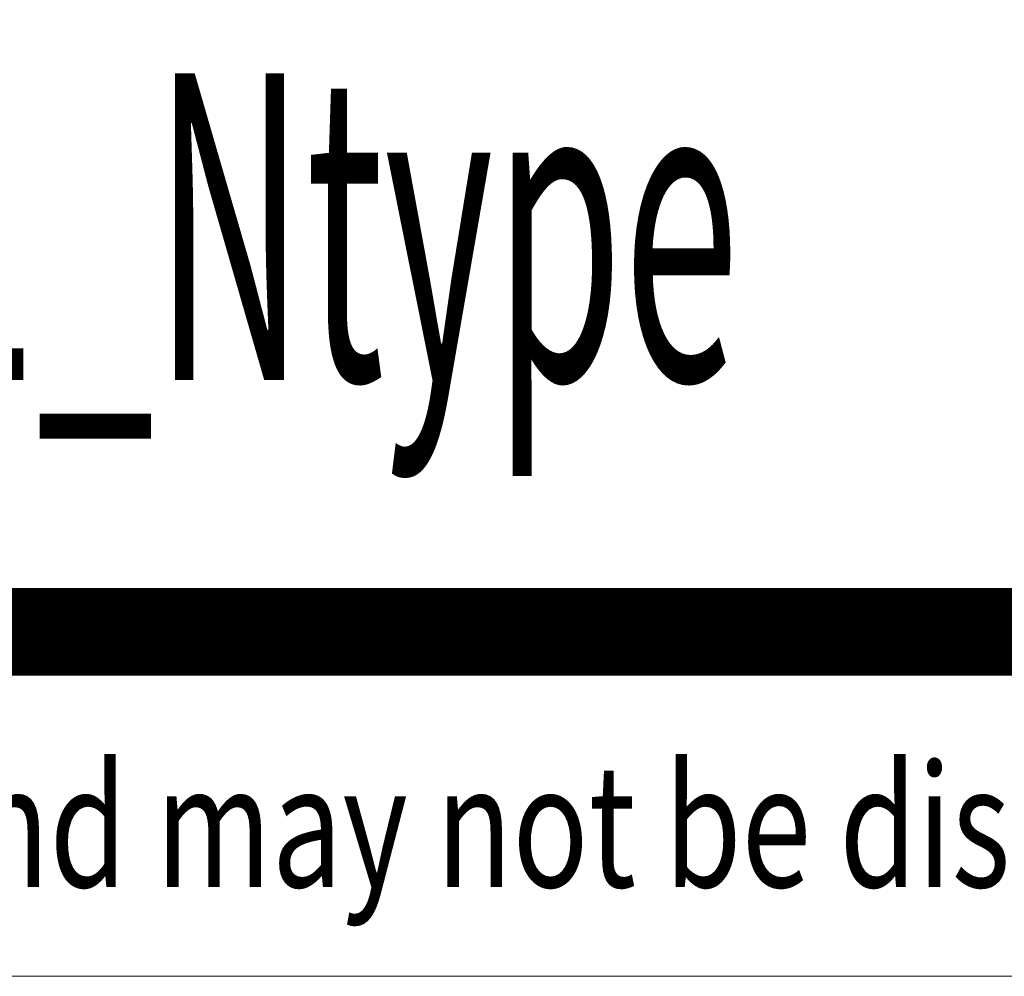
# Model space of a CAD drawing. Units: millimetres. Extents: x 2280 to 4522, y 14 to 3328.
# Drawn here: x 3094 to 3235, y 14 to 151 of the extents above; entities that cross this region are included whole.
import ezdxf
from ezdxf.enums import TextEntityAlignment as Align

# ---------------------------------------------------------------- set-up
doc = ezdxf.new("R2010")
doc.units = ezdxf.units.MM
doc.header["$LTSCALE"] = 80
doc.layers.get('0').update_dxf_attribs({"linetype": 'CONTINUOUS', "lineweight": 30})
doc.layers.add('D', color=7, linetype='CONTINUOUS', lineweight=9)
doc.styles.add('HY견고딕', font='txt')
doc.styles.add('ROMANS', font='romans.shx', dxfattribs={"width": 0.7, "height": 3.5, "bigfont": 'whgtxt.shx'})

# ---------------------------------------------------------------- blocks, each defined once
blk = doc.blocks.new('HS_A4양식_S(297X210MM)')
blk.add_line((18, 18), (196, 18))
at = {"color": 0}
blk.add_line((18, 14), (196, 14), dxfattribs=at)
blk.add_line((18, 14), (196, 14), dxfattribs=at)
at = {"color": 3, "const_width": 1}
blk.add_lwpolyline([(22, 17.928), (192, 17.928), (192, 273), (21.5, 273)], dxfattribs=at)
at = {"style": 'ROMANS', "width": 0.75}
blk.add_text("The information written in this drawing is HYOSUNG HEAVY INDUSTRIES's property, and may not be disclosed and/or reproduced without the prior official permission of HYOSUNG HEAVY INDUSTRIES Corp.", height=1.4, dxfattribs=at).set_placement((25.507, 15.017))
blk = doc.blocks.new('HYOSUNG_TITLE_A4')
blk.add_line((-170, 0), (0, 0))
for tag, height, style, width, p in [('GEN-TITLE-DES1{20}', 3.4, 'HY견고딕', 0.9, (-40.122, 40.232)), ('GEN-TITLE-DES2{24.5}', 2.5, 'ROMANS', 0.8, (-40.246, 36.368)), ('GEN-TITLE-NR{12.3}', 4, 'HY견고딕', 0.9, (-52.352, 27.935)), ('GEN-TITLE-DAT{7.1}', 2, 'ROMANS', 0.7, (-7.814, 21.466)), ('GEN-TITLE-REV{22.6}', 3, 'ROMANS', 0.7, (-4.61, 15.46))]:
    blk.add_attdef(tag, text='', height=height, dxfattribs=dict(style=style, width=width)).set_placement(p, align=Align.CENTER)
at = {"style": 'ROMANS', "width": 0.7}
for tag, height, p in [('GEN-TITLE-PLOT{5}', 1.8, (-160, 41.5)), ('GEN-TITLE-CHKM{2.5}', 2, (-167.5, 34.5)), ('GEN-TITLE-ISSD{5}', 1.8, (-160, 34.5)), ('GEN-TITLE-ITEM{12.7}', 3.5, (-120, 4.097)), ('GEN-TITLE-REF{12.7}', 3.5, (-39.421, 4.1)), ('GEN-TITLE-GRADE{22.6}', 3, (-4.664, 4.087))]:
    blk.add_attdef(tag, text='', height=height, dxfattribs=at).set_placement(p, align=Align.MIDDLE)
for tag, height, p in [('GEN-TITLE-CTRN{2.5}', 2, (-167.5, 41.5)), ('GEN-TITLE-POSI{22.6}', 2, (-8.078, 32.461)), ('GEN-TITLE-APPM{2.5}', 2, (-167.5, 27.5)), ('GEN-TITLE-FSCM{20.7}', 1.8, (-12.776, 11.147))]:
    blk.add_attdef(tag, text='', height=height, dxfattribs=at).set_placement(p, align=Align.MIDDLE_CENTER)
for tag, p in [('GEN-TITLE-MAT2{35}', (-153.172, 41.5)), ('GEN-TITLE-MAT1{35}', (-153.172, 34.5)), ('GEN-TITLE-DACT{35}', (-153.172, 27.5))]:
    blk.add_attdef(tag, text='', height=2, dxfattribs=at).set_placement(p, align=Align.MIDDLE_LEFT)
at = {"style": 'ROMANS'}
blk.add_attdef('GEN-TITLE-SCA{12.7}', text='', height=2, dxfattribs=at).set_placement((-7.661, 26.683), align=Align.CENTER)

msp = doc.modelspace()

# ---------------------------------------------------------------- block references
at = {"layer": 'D', "lineweight": 0, "xscale": 12.6, "yscale": 12.6, "zscale": 12.6}
msp.add_blockref('HS_A4양식_S(297X210MM)', (2052.8146, -162.4), dxfattribs=at)
at = {"layer": 'D', "lineweight": 0}
ref = msp.add_blockref('HYOSUNG_TITLE_A4', (4472.0146, 64.4), dxfattribs=dict(at, xscale=12.6, yscale=12.6, zscale=12.6))
ref.add_attrib('GEN-TITLE-ITEM{12.7}', 'HHM28_132M(7.5kW)_60:1_Ntype', dxfattribs={"layer": '0', "height": 44.1, "style": 'ROMANS', "width": 0.500375}).set_placement((2960.0146, 116.0225), align=Align.MIDDLE)

doc.saveas('drawing.dxf')
